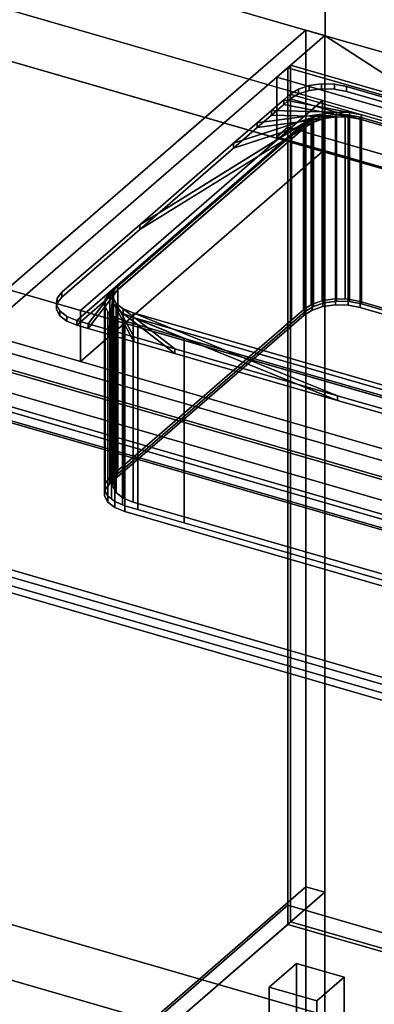
# Model space of a CAD drawing. Extents: x -1561 to 3499, y -2299 to 2343.
# Drawn here: x 874 to 1132, y -268 to 449 of the extents above; entities that cross this region are included whole.
import ezdxf

# ---------------------------------------------------------------- set-up
doc = ezdxf.new("R2010")
doc.units = 0
doc.layers.add('layer0', color=7, linetype='CONTINUOUS')

# ---------------------------------------------------------------- blocks, each defined once
blk = doc.blocks.new('PF_OBJECT0')
at = {"layer": 'layer0'}
for p, q in [((3499.1, -969.69), (-25.62, 47.81)), ((-25.62, 47.81), (3499.1, -969.69)), ((3464.1, -1000), (0, 0)), ((0, 0), (3464.1, -1000))]:
    blk.add_line(p, q, dxfattribs=at)
blk = doc.blocks.new('PF_OBJECT2')
at = {"layer": 'layer0'}
for p, q in [((3464.1, -1000), (0, 0)), ((0, 0), (3464.1, -1000))]:
    blk.add_line(p, q, dxfattribs=at)
blk = doc.blocks.new('PF_OBJECT4')
at = {"layer": 'layer0'}
for p, q in [((813.89, -417.39), (1069.39, -196.12)), ((1069.39, -196.12), (813.89, -417.39)), ((1069.39, -209.98), (1069.39, -196.12)), ((1069.39, -196.12), (1561.29, -338.12)), ((1069.39, -196.12), (1069.39, -209.98)), ((1561.29, -338.12), (1069.39, -196.12)), ((1069.39, -209.98), (813.89, -431.25)), ((813.89, -431.25), (1069.39, -209.98)), ((1561.29, -351.98), (1069.39, -209.98)), ((1069.39, -209.98), (1561.29, -351.98))]:
    blk.add_line(p, q, dxfattribs=at)
blk = doc.blocks.new('PF_OBJECT5')
at = {"layer": 'layer0'}
for p, q in [((1069.39, 413.56), (1071.39, 415.29)), ((1071.39, 415.29), (1069.39, 413.56)), ((1561.29, 271.56), (1069.39, 413.56)), ((1069.39, 413.56), (1069.39, -209.98)), ((1069.39, -209.98), (1069.39, 413.56)), ((1069.39, 413.56), (1561.29, 271.56)), ((1071.39, -208.25), (1071.39, 415.29)), ((1071.39, 415.29), (1563.29, 273.29)), ((1071.39, 415.29), (1071.39, -208.25)), ((1563.29, 273.29), (1071.39, 415.29)), ((1071.39, -208.25), (1069.39, -209.98)), ((1069.39, -209.98), (1071.39, -208.25)), ((1069.39, -209.98), (1561.29, -351.98)), ((1561.29, -351.98), (1069.39, -209.98)), ((1563.29, -350.25), (1071.39, -208.25)), ((1071.39, -208.25), (1563.29, -350.25))]:
    blk.add_line(p, q, dxfattribs=at)
blk = doc.blocks.new('PF_OBJECT6')
at = {"layer": 'layer0'}
for p, q in [((1069.39, 413.56), (1061.39, 406.63)), ((1061.39, 406.63), (1069.39, 413.56)), ((1561.29, 271.56), (1069.39, 413.56)), ((1069.39, 413.56), (1069.39, 370.26)), ((1069.39, 413.56), (1561.29, 271.56)), ((1069.39, 370.26), (1069.39, 413.56)), ((1061.39, 406.63), (1553.29, 264.63)), ((1061.39, 363.33), (1061.39, 406.63)), ((1553.29, 264.63), (1061.39, 406.63)), ((1061.39, 406.63), (1061.39, 363.33)), ((1061.39, 363.33), (1069.39, 370.26)), ((1069.39, 370.26), (1061.39, 363.33)), ((1069.39, 370.26), (1561.29, 228.26)), ((1561.29, 228.26), (1069.39, 370.26)), ((1553.29, 221.33), (1061.39, 363.33)), ((1061.39, 363.33), (1553.29, 221.33))]:
    blk.add_line(p, q, dxfattribs=at)
blk = doc.blocks.new('PF_OBJECT7')
at = {"layer": 'layer0'}
for p, q in [((1082.53, 440.94), (799.53, 195.86)), ((799.53, 195.86), (1082.53, 440.94)), ((1096.39, 436.94), (1082.53, 440.94)), ((1082.53, 440.94), (1082.53, -182.6)), ((1082.53, -182.6), (1082.53, 440.94)), ((1082.53, 440.94), (1096.39, 436.94)), ((813.39, 191.86), (1096.39, 436.94)), ((1096.39, 436.94), (813.39, 191.86)), ((1096.39, -186.6), (1096.39, 436.94)), ((1096.39, 436.94), (1096.39, -186.6)), ((1330.79, 71.94), (838.89, 213.94)), ((838.89, 213.94), (1330.79, 71.94)), ((838.89, 200.08), (1330.79, 58.08)), ((1330.79, 58.08), (838.89, 200.08)), ((813.89, 192.29), (1305.79, 50.29)), ((1305.79, 50.29), (813.89, 192.29)), ((1305.79, 36.43), (813.89, 178.43)), ((813.89, 178.43), (1305.79, 36.43)), ((799.53, -427.68), (1082.53, -182.6)), ((1082.53, -182.6), (799.53, -427.68)), ((1082.53, -182.6), (1096.39, -186.6)), ((1096.39, -186.6), (1082.53, -182.6)), ((1096.39, -186.6), (813.39, -431.68)), ((813.39, -431.68), (1096.39, -186.6))]:
    blk.add_line(p, q, dxfattribs=at)
blk = doc.blocks.new('PF_OBJECT11')
at = {"layer": 'layer0'}
for p, q in [((800.63, 62.17), (1315.05, -86.33)), ((1315.05, -86.33), (800.63, 62.17)), ((1305.05, -94.99), (790.63, 53.51)), ((790.63, 53.51), (1305.05, -94.99))]:
    blk.add_line(p, q, dxfattribs=at)
blk = doc.blocks.new('PF_OBJECT12')
at = {"layer": 'layer0'}
for p, q in [((800.63, 186.01), (1315.05, 37.51)), ((1315.05, 37.51), (800.63, 186.01)), ((1305.05, 28.85), (790.63, 177.35)), ((790.63, 177.35), (1305.05, 28.85)), ((1315.05, -81.13), (800.63, 67.37)), ((800.63, 67.37), (1315.05, -81.13)), ((790.63, 58.71), (1305.05, -89.79)), ((1305.05, -89.79), (790.63, 58.71))]:
    blk.add_line(p, q, dxfattribs=at)
blk = doc.blocks.new('PF_OBJECT13')
at = {"layer": 'layer0'}
for p, q in [((1055.83, -255.72), (1075.83, -238.4)), ((1075.83, -238.4), (1055.83, -255.72)), ((1075.83, -368.3), (1075.83, -238.4)), ((1075.83, -238.4), (1110.47, -248.4)), ((1075.83, -238.4), (1075.83, -368.3)), ((1110.47, -248.4), (1075.83, -238.4)), ((1110.47, -248.4), (1090.47, -265.72)), ((1090.47, -265.72), (1110.47, -248.4)), ((1110.47, -248.4), (1110.47, -378.3)), ((1110.47, -378.3), (1110.47, -248.4)), ((1090.47, -265.72), (1055.83, -255.72)), ((1055.83, -255.72), (1055.83, -385.62)), ((1055.83, -385.62), (1055.83, -255.72)), ((1055.83, -255.72), (1090.47, -265.72)), ((1090.47, -395.62), (1090.47, -265.72)), ((1090.47, -265.72), (1090.47, -395.62)), ((1075.83, -368.3), (1055.83, -385.62)), ((1055.83, -385.62), (1075.83, -368.3)), ((1110.47, -378.3), (1075.83, -368.3)), ((1075.83, -368.3), (1110.47, -378.3)), ((1090.47, -395.62), (1110.47, -378.3)), ((1110.47, -378.3), (1090.47, -395.62)), ((1055.83, -385.62), (1090.47, -395.62)), ((1090.47, -395.62), (1055.83, -385.62))]:
    blk.add_line(p, q, dxfattribs=at)
blk = doc.blocks.new('PF_SKETCH17')
at = {"layer": 'layer0'}
blk.add_line((1035.37, 400.09), (988.2, 359.25), dxfattribs=at)
blk = doc.blocks.new('PF_SKETCH19')
at = {"layer": 'layer0'}
blk.add_line((941.03, 318.4), (893.87, 277.55), dxfattribs=at)
blk = doc.blocks.new('PF_OBJECT80')
at = {"layer": 'layer0'}
for p, q in [((1082.54, -182.6), (822.54, -407.77)), ((822.54, -407.77), (1082.54, -182.6)), ((1082.54, -182.6), (1096.39, -186.6)), ((1082.54, -312.5), (1082.54, -182.6)), ((1096.39, -186.6), (1082.54, -182.6)), ((1082.54, -182.6), (1082.54, -312.5)), ((1096.39, -186.6), (836.39, -411.76)), ((836.39, -411.76), (1096.39, -186.6)), ((1096.39, -316.5), (1096.39, -186.6)), ((1096.39, -186.6), (1096.39, -316.5))]:
    blk.add_line(p, q, dxfattribs=at)
blk = doc.blocks.new('PF_OBJECT83')
at = {"layer": 'layer0'}
for p, q in [((1096.67, 436.86), (540.4, 597.44)), ((540.4, 597.44), (1096.67, 436.86)), ((466.9, 571.03), (1207.16, 357.33)), ((1094.77, 389.78), (466.9, 571.03)), ((1207.16, 320.09), (466.9, 533.79)), ((466.9, 533.79), (1094.77, 352.54)), ((1096.67, 474.1), (1096.67, 436.86)), ((1096.67, 436.86), (1096.67, 474.1)), ((1169.85, 415.74), (1096.67, 436.86)), ((1096.67, 436.86), (1283.59, 315.06)), ((1275.44, 320.38), (1096.67, 436.86)), ((1096.67, 436.86), (1169.85, 415.74)), ((1894.28, -44.83), (290.4, 418.17)), ((290.4, 418.17), (918.27, 236.92)), ((1094.77, 389.78), (918.27, 236.92)), ((918.27, 236.92), (1094.77, 389.78)), ((1207.16, 357.33), (1094.77, 389.78)), ((1094.77, 389.78), (1094.77, 352.54)), ((1094.77, 352.54), (1094.77, 389.78)), ((290.4, 380.94), (1894.28, -82.06)), ((918.27, 199.69), (290.4, 380.94)), ((1844.28, -88.13), (240.4, 374.87)), ((240.4, 374.87), (1844.28, -88.13)), ((1094.77, 352.54), (918.27, 199.69)), ((918.27, 199.69), (1094.77, 352.54)), ((1094.77, 352.54), (1207.16, 320.09)), ((240.4, 337.63), (1844.28, -125.37)), ((1844.28, -125.37), (240.4, 337.63)), ((918.27, 199.69), (918.27, 236.92)), ((918.27, 236.92), (1267.28, 136.17)), ((918.27, 236.92), (918.27, 199.69)), ((1267.28, 98.94), (918.27, 199.69))]:
    blk.add_line(p, q, dxfattribs=at)
blk = doc.blocks.new('PF_OBJECT84')
at = {"layer": 'layer0'}
for p, q in [((1084.93, 400.49), (1093.99, 401.71)), ((1093.99, 401.71), (1084.93, 400.49)), ((1093.99, 398.24), (1093.99, 401.71)), ((1093.99, 401.71), (1103.37, 401.46)), ((1093.99, 401.71), (1093.99, 398.24)), ((1103.37, 401.46), (1093.99, 401.71)), ((1103.37, 398), (1103.37, 401.46)), ((1103.37, 401.46), (1112.13, 399.78)), ((1103.37, 401.46), (1103.37, 398)), ((1112.13, 399.78), (1103.37, 401.46)), ((1066.4, 390.17), (1071.15, 394.29)), ((1071.15, 394.29), (1066.4, 390.17)), ((1071.15, 394.29), (1077.06, 397.93)), ((1077.06, 397.93), (1071.15, 394.29)), ((1071.15, 390.82), (1077.06, 394.47)), ((1077.06, 394.47), (1071.15, 390.82)), ((1071.15, 390.82), (1071.15, 394.29)), ((1071.15, 394.29), (1071.15, 390.82)), ((1071.15, 394.29), (1071.15, 394.29)), ((1071.15, 394.29), (1456.53, 283.04)), ((1123.11, 379.29), (1071.15, 394.29)), ((1077.06, 397.93), (1084.93, 400.49)), ((1084.93, 400.49), (1077.06, 397.93)), ((1077.06, 394.47), (1077.06, 397.93)), ((1077.06, 397.93), (1077.06, 394.47)), ((1077.06, 394.47), (1084.93, 397.03)), ((1084.93, 397.03), (1077.06, 394.47)), ((1084.93, 397.03), (1084.93, 400.49)), ((1084.93, 400.49), (1084.93, 397.03)), ((1084.93, 397.03), (1093.99, 398.24)), ((1093.99, 398.24), (1084.93, 397.03)), ((1093.99, 398.24), (1103.37, 398)), ((1103.37, 398), (1093.99, 398.24)), ((1103.37, 398), (1112.13, 396.31)), ((1112.13, 396.31), (1103.37, 398)), ((1112.13, 396.31), (1112.13, 399.78)), ((1112.13, 399.78), (1445.55, 303.53)), ((1112.13, 399.78), (1112.13, 396.31)), ((1445.55, 303.53), (1112.13, 399.78)), ((1112.13, 396.31), (1445.55, 300.06)), ((1445.55, 300.06), (1112.13, 396.31)), ((1057.49, 382.46), (1066.4, 390.17)), ((1066.4, 390.17), (1057.49, 382.46)), ((1066.4, 386.71), (1071.15, 390.82)), ((1071.15, 390.82), (1066.4, 386.71)), ((1066.4, 386.71), (1066.4, 390.17)), ((1066.4, 390.17), (1066.4, 386.71)), ((1066.4, 390.17), (1123.11, 379.29)), ((1114.35, 380.97), (1066.4, 390.17)), ((1456.53, 279.57), (1071.15, 390.82)), ((1071.15, 390.82), (1123.11, 375.82)), ((1071.15, 390.82), (1071.15, 390.82)), ((1029.9, 358.57), (1095.91, 380)), ((1047.1, 373.46), (1057.49, 382.46)), ((1057.49, 382.46), (1047.1, 373.46)), ((1047.1, 373.46), (1104.97, 381.21)), ((1095.91, 380), (1047.1, 373.46)), ((1057.49, 378.99), (1066.4, 386.71)), ((1066.4, 386.71), (1057.49, 378.99)), ((1057.49, 378.99), (1057.49, 382.46)), ((1057.49, 382.46), (1057.49, 378.99)), ((1057.49, 382.46), (1114.35, 380.97)), ((1104.97, 381.21), (1057.49, 382.46)), ((1123.11, 375.82), (1066.4, 386.71)), ((1066.4, 386.71), (1114.35, 377.51)), ((1095.91, 380), (1088.04, 377.44)), ((1104.97, 381.21), (1095.91, 380)), ((1095.91, 380), (1095.91, 376.54)), ((1095.91, 376.54), (1095.91, 380)), ((1114.35, 380.97), (1104.97, 381.21)), ((1104.97, 381.21), (1104.97, 377.75)), ((1104.97, 377.75), (1104.97, 381.21)), ((1123.11, 379.29), (1114.35, 380.97)), ((1114.35, 380.97), (1114.35, 377.51)), ((1114.35, 377.51), (1114.35, 380.97)), ((915.63, 229.6), (1082.13, 373.8)), ((1082.13, 373.8), (945.63, 255.58)), ((961.44, 299.28), (1088.04, 377.44)), ((1088.04, 373.98), (961.44, 295.81)), ((1082.13, 373.8), (961.44, 299.28)), ((1088.04, 377.44), (1029.9, 358.57)), ((1095.91, 376.54), (1029.9, 355.1)), ((1029.9, 355.1), (1088.04, 373.98)), ((1029.9, 358.57), (1047.1, 373.46)), ((1047.1, 373.46), (1029.9, 358.57)), ((1047.1, 370), (1057.49, 378.99)), ((1057.49, 378.99), (1047.1, 370)), ((1104.97, 377.75), (1047.1, 370)), ((1047.1, 370), (1095.91, 376.54)), ((1047.1, 370), (1047.1, 373.46)), ((1047.1, 373.46), (1047.1, 370)), ((1114.35, 377.51), (1057.49, 378.99)), ((1057.49, 378.99), (1104.97, 377.75)), ((1088.04, 377.44), (1082.13, 373.8)), ((1082.13, 370.33), (1088.04, 373.98)), ((1082.13, 373.8), (1082.13, 370.33)), ((1082.13, 370.33), (1082.13, 373.8)), ((1088.04, 377.44), (1088.04, 373.98)), ((1088.04, 373.98), (1088.04, 377.44)), ((1088.04, 373.98), (1095.91, 376.54)), ((1095.91, 376.54), (1104.97, 377.75)), ((1104.97, 377.75), (1114.35, 377.51)), ((1114.35, 377.51), (1123.11, 375.82)), ((1404.57, 298.04), (1123.11, 379.29)), ((1123.11, 379.29), (1123.11, 375.82)), ((1123.11, 375.82), (1123.11, 379.29)), ((1123.11, 375.82), (1404.57, 294.57)), ((1082.13, 370.33), (915.63, 226.14)), ((945.63, 252.12), (1082.13, 370.33)), ((961.44, 295.81), (1082.13, 370.33)), ((1029.9, 355.1), (1047.1, 370)), ((1047.1, 370), (1029.9, 355.1)), ((961.44, 299.28), (1029.9, 358.57)), ((1029.9, 358.57), (961.44, 299.28)), ((1029.9, 355.1), (1029.9, 358.57)), ((1029.9, 358.57), (1029.9, 355.1)), ((961.44, 295.81), (1029.9, 355.1)), ((1029.9, 355.1), (961.44, 295.81)), ((904.65, 250.09), (961.44, 299.28)), ((961.44, 299.28), (904.65, 250.09)), ((904.65, 246.63), (961.44, 295.81)), ((961.44, 295.81), (904.65, 246.63)), ((961.44, 295.81), (961.44, 299.28)), ((961.44, 299.28), (961.44, 295.81)), ((945.63, 255.58), (915.63, 229.6)), ((915.63, 226.14), (945.63, 252.12)), ((923.86, 227.23), (945.63, 255.58)), ((945.63, 252.12), (923.86, 223.76)), ((942.27, 251.2), (923.86, 227.23)), ((939.29, 222.77), (942.27, 251.2)), ((942.27, 251.2), (941.77, 246.52)), ((945.63, 255.58), (942.27, 251.2)), ((942.27, 247.74), (945.63, 252.12)), ((942.27, 251.2), (942.27, 247.74)), ((942.27, 247.74), (942.27, 251.2)), ((945.63, 255.58), (945.63, 252.12)), ((945.63, 252.12), (945.63, 255.58)), ((900.79, 241.03), (901.29, 245.71)), ((901.29, 245.71), (900.79, 241.03)), ((901.29, 245.71), (904.65, 250.09)), ((904.65, 250.09), (901.29, 245.71)), ((901.29, 242.25), (904.65, 246.63)), ((904.65, 246.63), (901.29, 242.25)), ((901.29, 242.25), (901.29, 245.71)), ((901.29, 245.71), (901.29, 242.25)), ((904.65, 246.63), (904.65, 250.09)), ((904.65, 250.09), (904.65, 246.63)), ((923.86, 223.76), (942.27, 247.74)), ((942.27, 247.74), (939.29, 219.31)), ((941.77, 246.52), (939.29, 222.77)), ((941.77, 243.05), (942.27, 247.74)), ((941.77, 246.52), (941.77, 243.05)), ((941.77, 243.05), (941.77, 246.52)), ((941.77, 246.52), (944.2, 241.98)), ((957.28, 217.58), (941.77, 246.52)), ((900.79, 237.56), (901.29, 242.25)), ((901.29, 242.25), (900.79, 237.56)), ((900.79, 237.56), (900.79, 241.03)), ((900.79, 241.03), (900.79, 237.56)), ((903.22, 236.49), (900.79, 241.03)), ((900.79, 241.03), (903.22, 236.49)), ((903.22, 233.03), (900.79, 237.56)), ((900.79, 237.56), (903.22, 233.03)), ((939.29, 219.31), (941.77, 243.05)), ((941.77, 243.05), (957.28, 214.12)), ((944.2, 238.52), (941.77, 243.05)), ((944.2, 241.98), (944.2, 238.52)), ((944.2, 238.52), (944.2, 241.98)), ((944.2, 241.98), (949.32, 238.05)), ((987.07, 208.98), (944.2, 241.98)), ((944.2, 241.98), (957.28, 217.58)), ((957.28, 214.12), (944.2, 238.52)), ((944.2, 238.52), (987.07, 205.52)), ((949.32, 234.58), (944.2, 238.52)), ((949.32, 238.05), (949.32, 234.58)), ((949.32, 234.58), (949.32, 238.05)), ((949.32, 238.05), (956.61, 235.09)), ((1105.65, 174.75), (949.32, 238.05)), ((949.32, 238.05), (987.07, 208.98)), ((903.22, 233.03), (903.22, 236.49)), ((903.22, 236.49), (903.22, 233.03)), ((908.34, 232.56), (903.22, 236.49)), ((903.22, 236.49), (908.34, 232.56)), ((908.34, 229.09), (903.22, 233.03)), ((903.22, 233.03), (908.34, 229.09)), ((908.34, 229.09), (908.34, 232.56)), ((908.34, 232.56), (908.34, 229.09)), ((915.63, 229.6), (908.34, 232.56)), ((908.34, 232.56), (915.63, 229.6)), ((915.63, 226.14), (915.63, 229.6)), ((915.63, 229.6), (915.63, 226.14)), ((923.86, 227.23), (915.63, 229.6)), ((915.63, 229.6), (915.63, 229.6)), ((915.63, 229.6), (923.86, 227.23)), ((987.07, 205.52), (949.32, 234.58)), ((949.32, 234.58), (1105.65, 171.29)), ((956.61, 231.63), (949.32, 234.58)), ((956.61, 235.09), (956.61, 231.63)), ((956.61, 231.63), (956.61, 235.09)), ((956.61, 235.09), (1238.07, 153.84)), ((1290.03, 138.84), (956.61, 235.09)), ((956.61, 235.09), (1105.65, 174.75)), ((1105.65, 171.29), (956.61, 231.63)), ((956.61, 231.63), (1290.03, 135.38)), ((1238.07, 150.38), (956.61, 231.63)), ((915.63, 226.14), (908.34, 229.09)), ((908.34, 229.09), (915.63, 226.14)), ((923.86, 223.76), (915.63, 226.14)), ((915.63, 226.14), (915.63, 226.14)), ((915.63, 226.14), (923.86, 223.76)), ((923.86, 223.76), (923.86, 227.23)), ((923.86, 227.23), (923.86, 223.76)), ((939.29, 222.77), (923.86, 227.23)), ((923.86, 227.23), (939.29, 222.77)), ((939.29, 219.31), (923.86, 223.76)), ((923.86, 223.76), (939.29, 219.31)), ((939.29, 219.31), (939.29, 222.77)), ((939.29, 222.77), (939.29, 219.31)), ((957.28, 217.58), (939.29, 222.77)), ((939.29, 222.77), (957.28, 217.58)), ((957.28, 214.12), (939.29, 219.31)), ((939.29, 219.31), (957.28, 214.12)), ((957.28, 214.12), (957.28, 217.58)), ((957.28, 217.58), (957.28, 214.12)), ((987.07, 208.98), (957.28, 217.58)), ((957.28, 217.58), (987.07, 208.98)), ((987.07, 205.52), (957.28, 214.12)), ((957.28, 214.12), (987.07, 205.52)), ((987.07, 205.52), (987.07, 208.98)), ((987.07, 208.98), (987.07, 205.52)), ((1105.65, 174.75), (987.07, 208.98)), ((987.07, 208.98), (1105.65, 174.75)), ((1105.65, 171.29), (987.07, 205.52)), ((987.07, 205.52), (1105.65, 171.29)), ((1105.65, 171.29), (1105.65, 174.75)), ((1105.65, 174.75), (1105.65, 171.29)), ((1249.05, 133.35), (1105.65, 174.75)), ((1105.65, 174.75), (1249.05, 133.35)), ((1249.05, 129.89), (1105.65, 171.29)), ((1105.65, 171.29), (1249.05, 129.89))]:
    blk.add_line(p, q, dxfattribs=at)
blk = doc.blocks.new('PF_OBJECT85')
at = {"layer": 'layer0'}
for p, q in [((1072.07, 364.12), (1088.04, 373.98)), ((1080.71, 371.6), (1095.91, 376.54)), ((1088.04, 373.98), (1080.71, 371.6)), ((1081.21, 372.04), (1086.44, 375.27)), ((1086.44, 375.27), (1081.21, 372.04)), ((1088.04, 373.98), (1082.13, 370.33)), ((1086.44, 375.27), (1104.97, 377.75)), ((1095.91, 376.54), (1086.44, 375.27)), ((1086.44, 375.27), (1087.12, 375.69)), ((1087.12, 375.69), (1086.44, 375.27)), ((1086.44, 241.03), (1086.44, 375.27)), ((1086.44, 375.27), (1086.44, 241.03)), ((1087.12, 375.69), (1094.33, 378.03)), ((1094.33, 378.03), (1087.12, 375.69)), ((1087.12, 241.45), (1087.12, 375.69)), ((1087.12, 375.69), (1087.12, 241.45)), ((1095.91, 376.54), (1088.04, 373.98)), ((1088.04, 373.98), (1088.04, 239.75)), ((1088.04, 239.75), (1088.04, 373.98)), ((1094.33, 378.03), (1094.99, 378.24)), ((1094.99, 378.24), (1094.33, 378.03)), ((1094.33, 243.8), (1094.33, 378.03)), ((1094.33, 378.03), (1094.33, 243.8)), ((1094.33, 378.03), (1114.35, 377.51)), ((1104.97, 377.75), (1094.33, 378.03)), ((1094.99, 378.24), (1104.06, 379.46)), ((1104.06, 379.46), (1094.99, 378.24)), ((1094.99, 244.01), (1094.99, 378.24)), ((1094.99, 378.24), (1094.99, 244.01)), ((1104.97, 377.75), (1095.91, 376.54)), ((1095.91, 376.54), (1095.91, 242.3)), ((1095.91, 242.3), (1095.91, 376.54)), ((1104.06, 245.22), (1104.06, 379.46)), ((1104.06, 379.46), (1104.19, 379.45)), ((1104.06, 379.46), (1104.06, 245.22)), ((1104.19, 379.45), (1104.06, 379.46)), ((1104.19, 245.22), (1104.19, 379.45)), ((1104.19, 379.45), (1111.16, 379.27)), ((1104.19, 379.45), (1104.19, 245.22)), ((1104.19, 379.45), (1123.11, 375.82)), ((1111.16, 379.27), (1104.19, 379.45)), ((1114.35, 377.51), (1104.19, 379.45)), ((1114.35, 377.51), (1104.97, 377.75)), ((1104.97, 377.75), (1104.97, 243.52)), ((1104.97, 243.52), (1104.97, 377.75)), ((1111.16, 245.04), (1111.16, 379.27)), ((1111.16, 379.27), (1113.43, 379.21)), ((1111.16, 379.27), (1111.16, 245.04)), ((1113.43, 379.21), (1111.16, 379.27)), ((1111.16, 379.27), (1420.85, 289.87)), ((1123.11, 375.82), (1111.16, 379.27)), ((1113.43, 244.98), (1113.43, 379.21)), ((1113.43, 379.21), (1122.2, 377.53)), ((1113.43, 379.21), (1113.43, 244.98)), ((1122.2, 377.53), (1113.43, 379.21)), ((1123.11, 375.82), (1114.35, 377.51)), ((1114.35, 377.51), (1114.35, 243.27)), ((1114.35, 243.27), (1114.35, 377.51)), ((1122.2, 243.3), (1122.2, 377.53)), ((1122.2, 377.53), (1412.31, 293.78)), ((1122.2, 377.53), (1122.2, 243.3)), ((1412.31, 293.78), (1122.2, 377.53)), ((1404.57, 294.57), (1123.11, 375.82)), ((1123.11, 375.82), (1123.11, 241.59)), ((1123.11, 241.59), (1123.11, 375.82)), ((936.23, 243.98), (1082.13, 370.33)), ((1082.13, 370.33), (945.63, 252.12)), ((1072.07, 364.12), (1080.71, 371.6)), ((1080.71, 371.6), (1072.07, 364.12)), ((1082.13, 370.33), (1072.07, 364.12)), ((1080.71, 371.6), (1081.21, 372.04)), ((1081.21, 372.04), (1080.71, 371.6)), ((1080.71, 237.37), (1080.71, 371.6)), ((1080.71, 371.6), (1080.71, 237.37)), ((1081.21, 237.81), (1081.21, 372.04)), ((1081.21, 372.04), (1081.21, 237.81)), ((1082.13, 370.33), (1082.13, 236.1)), ((1082.13, 236.1), (1082.13, 370.33)), ((939.71, 249.5), (1072.07, 364.12)), ((1072.07, 364.12), (939.71, 249.5)), ((1072.07, 229.89), (1072.07, 364.12)), ((1072.07, 364.12), (1072.07, 229.89)), ((936.19, 239.82), (945.63, 252.12)), ((945.63, 252.12), (936.23, 243.98)), ((945.63, 252.12), (942.27, 247.74)), ((945.63, 252.12), (945.63, 117.89)), ((945.63, 117.89), (945.63, 252.12)), ((935.86, 240.43), (936.23, 243.98)), ((936.23, 243.98), (935.86, 240.43)), ((942.27, 247.74), (936.19, 239.82)), ((936.23, 243.98), (936.35, 245.12)), ((936.35, 245.12), (936.23, 243.98)), ((936.23, 109.75), (936.23, 243.98)), ((936.23, 243.98), (936.23, 109.75)), ((936.35, 245.12), (939.71, 249.5)), ((939.71, 249.5), (936.35, 245.12)), ((936.35, 110.88), (936.35, 245.12)), ((936.35, 245.12), (936.35, 110.88)), ((939.71, 115.26), (939.71, 249.5)), ((939.71, 249.5), (939.71, 115.26)), ((940.82, 233.95), (942.27, 247.74)), ((942.27, 247.74), (941.77, 243.05)), ((942.27, 247.74), (942.27, 113.51)), ((942.27, 113.51), (942.27, 247.74)), ((1087.12, 241.45), (1094.99, 244.01)), ((1094.33, 243.8), (1087.12, 241.45)), ((1094.99, 244.01), (1094.33, 243.8)), ((1094.99, 244.01), (1104.06, 245.22)), ((1104.06, 245.22), (1094.99, 244.01)), ((1094.99, 239.68), (1094.99, 244.01)), ((1094.99, 244.01), (1094.99, 239.68)), ((1104.06, 245.22), (1113.43, 244.98)), ((1104.06, 240.89), (1104.06, 245.22)), ((1104.19, 245.22), (1104.06, 245.22)), ((1104.06, 245.22), (1104.06, 240.89)), ((1111.16, 245.04), (1104.19, 245.22)), ((1113.43, 244.98), (1111.16, 245.04)), ((1113.43, 244.98), (1122.2, 243.3)), ((1113.43, 240.65), (1113.43, 244.98)), ((1122.2, 243.3), (1113.43, 244.98)), ((1113.43, 244.98), (1113.43, 240.65)), ((935.86, 106.2), (935.86, 240.43)), ((935.86, 240.43), (935.86, 106.2)), ((936.19, 239.82), (935.86, 240.43)), ((935.86, 240.43), (936.19, 239.82)), ((936.19, 105.59), (936.19, 239.82)), ((936.19, 239.82), (936.19, 105.59)), ((938.29, 235.9), (936.19, 239.82)), ((936.19, 239.82), (938.29, 235.9)), ((939.71, 115.26), (1081.21, 237.81)), ((941.77, 243.05), (940.82, 233.95)), ((941.77, 243.05), (941.77, 108.82)), ((941.77, 108.82), (941.77, 243.05)), ((941.77, 243.05), (944.2, 238.52)), ((948.92, 229.73), (941.77, 243.05)), ((944.2, 238.52), (944.2, 104.29)), ((944.2, 104.29), (944.2, 238.52)), ((944.2, 238.52), (949.32, 234.58)), ((960.07, 226.3), (944.2, 238.52)), ((944.2, 238.52), (948.92, 229.73)), ((1080.71, 237.37), (1072.07, 229.89)), ((1081.21, 237.81), (1080.71, 237.37)), ((1081.21, 237.81), (1087.12, 241.45)), ((1086.44, 241.03), (1081.21, 237.81)), ((1081.21, 233.48), (1081.21, 237.81)), ((1081.21, 237.81), (1081.21, 233.48)), ((1081.21, 233.48), (1087.12, 237.12)), ((1087.12, 237.12), (1081.21, 233.48)), ((1088.04, 239.75), (1082.13, 236.1)), ((1082.13, 236.1), (1088.04, 239.75)), ((1087.12, 241.45), (1086.44, 241.03)), ((1087.12, 237.12), (1087.12, 241.45)), ((1087.12, 241.45), (1087.12, 237.12)), ((1087.12, 237.12), (1094.99, 239.68)), ((1094.99, 239.68), (1087.12, 237.12)), ((1095.91, 242.3), (1088.04, 239.75)), ((1088.04, 239.75), (1095.91, 242.3)), ((1094.99, 239.68), (1104.06, 240.89)), ((1104.06, 240.89), (1094.99, 239.68)), ((1104.97, 243.52), (1095.91, 242.3)), ((1095.91, 242.3), (1104.97, 243.52)), ((1104.06, 240.89), (1113.43, 240.65)), ((1113.43, 240.65), (1104.06, 240.89)), ((1114.35, 243.27), (1104.97, 243.52)), ((1104.97, 243.52), (1114.35, 243.27)), ((1113.43, 240.65), (1122.2, 238.97)), ((1122.2, 238.97), (1113.43, 240.65)), ((1123.11, 241.59), (1114.35, 243.27)), ((1114.35, 243.27), (1123.11, 241.59)), ((1122.2, 243.3), (1412.31, 159.55)), ((1122.2, 238.97), (1122.2, 243.3)), ((1412.31, 159.55), (1122.2, 243.3)), ((1122.2, 243.3), (1122.2, 238.97)), ((1122.2, 238.97), (1412.31, 155.22)), ((1412.31, 155.22), (1122.2, 238.97)), ((1404.57, 160.34), (1123.11, 241.59)), ((1123.11, 241.59), (1404.57, 160.34)), ((938.29, 101.66), (938.29, 235.9)), ((938.29, 235.9), (938.29, 101.66)), ((940.82, 233.95), (938.29, 235.9)), ((938.29, 235.9), (940.82, 233.95)), ((939.71, 110.93), (1081.21, 233.48)), ((1081.21, 233.48), (939.71, 110.93)), ((1072.07, 229.89), (939.71, 115.26)), ((940.82, 99.71), (940.82, 233.95)), ((940.82, 233.95), (940.82, 99.71)), ((943.4, 231.96), (940.82, 233.95)), ((940.82, 233.95), (943.4, 231.96)), ((943.4, 97.73), (943.4, 231.96)), ((943.4, 231.96), (943.4, 97.73)), ((948.92, 229.73), (943.4, 231.96)), ((943.4, 231.96), (948.92, 229.73)), ((1082.13, 236.1), (945.63, 117.89)), ((945.63, 117.89), (1082.13, 236.1)), ((948.92, 95.49), (948.92, 229.73)), ((948.92, 229.73), (948.92, 95.49)), ((950.7, 229.01), (948.92, 229.73)), ((948.92, 229.73), (950.7, 229.01)), ((949.32, 234.58), (949.32, 100.35)), ((949.32, 100.35), (949.32, 234.58)), ((949.32, 234.58), (956.61, 231.63)), ((993.87, 216.54), (949.32, 234.58)), ((949.32, 234.58), (960.07, 226.3)), ((956.61, 231.63), (956.61, 97.4)), ((956.61, 97.4), (956.61, 231.63)), ((956.61, 231.63), (1238.07, 150.38)), ((1261.37, 143.65), (956.61, 231.63)), ((956.61, 231.63), (993.87, 216.54)), ((950.7, 94.77), (950.7, 229.01)), ((950.7, 229.01), (950.7, 94.77)), ((960.07, 226.3), (950.7, 229.01)), ((950.7, 229.01), (960.07, 226.3)), ((960.07, 92.07), (960.07, 226.3)), ((960.07, 226.3), (960.07, 92.07)), ((993.87, 216.54), (960.07, 226.3)), ((960.07, 226.3), (993.87, 216.54)), ((993.87, 82.31), (993.87, 216.54)), ((993.87, 216.54), (993.87, 82.31)), ((1240.81, 145.26), (993.87, 216.54)), ((993.87, 216.54), (1240.81, 145.26)), ((936.35, 110.88), (939.71, 115.26)), ((939.71, 115.26), (936.35, 110.88)), ((939.71, 110.93), (939.71, 115.26)), ((939.71, 115.26), (939.71, 110.93)), ((945.63, 117.89), (942.27, 113.51)), ((942.27, 113.51), (945.63, 117.89)), ((935.86, 106.2), (936.35, 110.88)), ((936.23, 109.75), (935.86, 106.2)), ((936.35, 110.88), (936.23, 109.75)), ((936.35, 106.55), (939.71, 110.93)), ((939.71, 110.93), (936.35, 106.55)), ((936.35, 106.55), (936.35, 110.88)), ((936.35, 110.88), (936.35, 106.55)), ((942.27, 113.51), (941.77, 108.82)), ((941.77, 108.82), (942.27, 113.51)), ((941.77, 108.82), (944.2, 104.29)), ((944.2, 104.29), (941.77, 108.82)), ((935.86, 101.87), (936.35, 106.55)), ((936.35, 106.55), (935.86, 101.87)), ((935.86, 101.87), (935.86, 106.2)), ((938.29, 101.66), (935.86, 106.2)), ((935.86, 106.2), (935.86, 101.87)), ((935.86, 106.2), (936.19, 105.59)), ((938.29, 97.33), (935.86, 101.87)), ((935.86, 101.87), (938.29, 97.33)), ((936.19, 105.59), (938.29, 101.66)), ((938.29, 97.33), (938.29, 101.66)), ((943.4, 97.73), (938.29, 101.66)), ((938.29, 101.66), (938.29, 97.33)), ((938.29, 101.66), (940.82, 99.71)), ((944.2, 104.29), (949.32, 100.35)), ((949.32, 100.35), (944.2, 104.29)), ((949.32, 100.35), (956.61, 97.4)), ((956.61, 97.4), (949.32, 100.35)), ((943.4, 93.4), (938.29, 97.33)), ((938.29, 97.33), (943.4, 93.4)), ((940.82, 99.71), (943.4, 97.73)), ((943.4, 93.4), (943.4, 97.73)), ((950.7, 94.77), (943.4, 97.73)), ((943.4, 97.73), (943.4, 93.4)), ((943.4, 97.73), (948.92, 95.49)), ((950.7, 90.44), (943.4, 93.4)), ((943.4, 93.4), (950.7, 90.44)), ((948.92, 95.49), (950.7, 94.77)), ((950.7, 90.44), (950.7, 94.77)), ((1240.81, 11.02), (950.7, 94.77)), ((950.7, 94.77), (950.7, 90.44)), ((950.7, 94.77), (960.07, 92.07)), ((956.61, 97.4), (1238.07, 16.15)), ((1238.07, 16.15), (956.61, 97.4)), ((1240.81, 6.69), (950.7, 90.44)), ((950.7, 90.44), (1240.81, 6.69)), ((960.07, 92.07), (993.87, 82.31)), ((993.87, 82.31), (1240.81, 11.02))]:
    blk.add_line(p, q, dxfattribs=at)

msp = doc.modelspace()

# ---------------------------------------------------------------- block references
for name in ['PF_OBJECT0', 'PF_OBJECT83', 'PF_OBJECT7', 'PF_OBJECT6', 'PF_OBJECT5', 'PF_OBJECT84', 'PF_SKETCH17', 'PF_OBJECT85', 'PF_SKETCH19', 'PF_OBJECT12', 'PF_OBJECT11', 'PF_OBJECT2', 'PF_OBJECT80', 'PF_OBJECT4', 'PF_OBJECT13']:
    msp.add_blockref(name, (0, 0))

doc.saveas('drawing.dxf')
